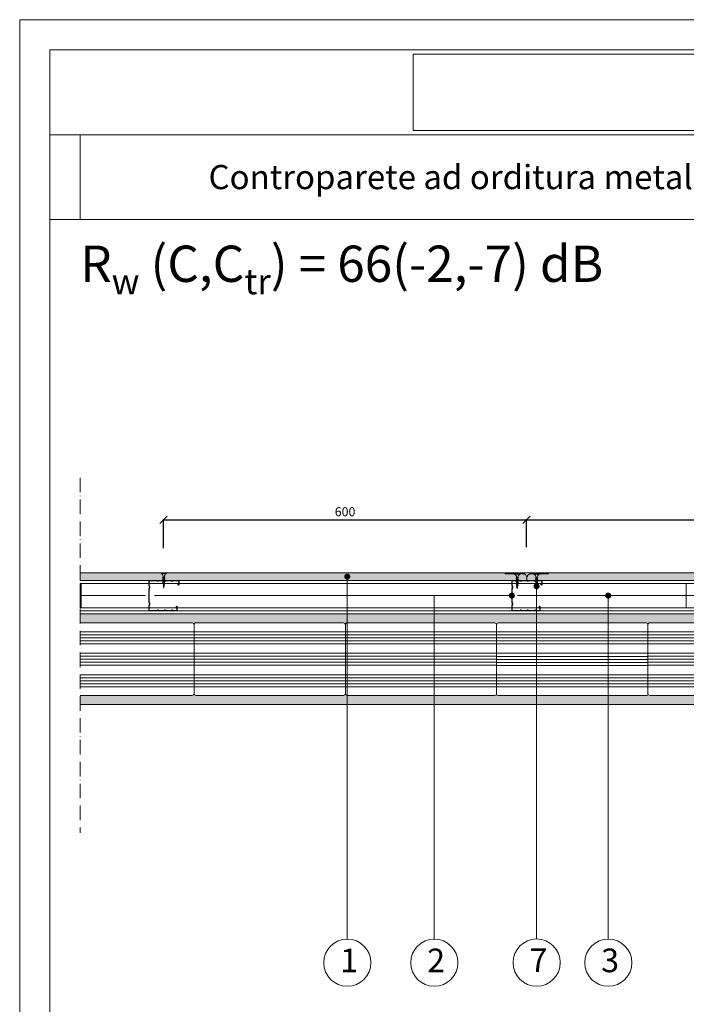
# Model space of a CAD drawing. Units: millimetres. Extents: x 9010 to 11110, y 37689 to 40659.
# Drawn here: x 9010 to 10111, y 39032 to 40659 of the extents above; entities that cross this region are included whole.
import ezdxf

# ---------------------------------------------------------------- set-up
doc = ezdxf.new("R2010")
doc.units = ezdxf.units.MM
doc.header["$XCLIPFRAME"] = 2
doc.linetypes.add('ACAD_ISO02W100', pattern=[15, 12, -3])
doc.linetypes.add('ACAD_ISO10W100', pattern=[18, 12, -3, 0, -3])
doc.layers.get('0').update_dxf_attribs({"lineweight": 13})
doc.layers.get('Defpoints').update_dxf_attribs({"lineweight": 13})
for name, color, linetype, lineweight in [('cartiglio', 7, 'Continuous', 13), ('isolante', 255, 'BATTING', 13), ('linee', 7, 'Continuous', 13), ('montanti', 7, 'Continuous', 13), ('muratura', 7, 'Continuous', 13), ('quote', 7, 'Continuous', 13), ('Retino intonaco', 254, 'Continuous', 13), ('Retino Solidtex', 251, 'Continuous', 13), ('ROCKWOOL logo', 255, 'Continuous', 13), ('testi_annotazioni', 7, 'Continuous', 13), ('tratteggi', 7, 'ACAD_ISO02W100', 13), ('viti_fissaggi_tasselli', 7, 'Continuous', 13)]:
    doc.layers.add(name, color=color, linetype=linetype, lineweight=lineweight)
doc.layers.add('Retino lana di roccia', color=7, linetype='Continuous', lineweight=13, true_color=0xbdae7a)
doc.layers.add('VERIFICA', color=20, linetype='Continuous', lineweight=13, plot=False)
doc.styles.get("Standard").update_dxf_attribs({"font": 'arial.ttf'})
doc.linetypes.add('BATTING', pattern='A,0.00254,-2.54,[134,ltypeshp.shx,S=2.54,R=0,X=-2.54,Y=0],-5.08,[134,ltypeshp.shx,S=2.54,R=180,X=2.54,Y=0],-2.54', length=10.16254)
doc.linetypes.add('ISOLAMENTO', pattern='A,0.00254,-2.54,[134,ltypeshp.shx,S=2.54,R=0,X=-2.54,Y=0],-5.08,[134,ltypeshp.shx,S=2.54,R=180,X=2.54,Y=0],-2.54', length=10.16254)
doc.dimstyles.new('ISO-25', dxfattribs={"dimtxt": 2.5, "dimasz": 2.5, "dimexe": 1.25, "dimexo": 0.625, "dimtad": 1, "dimtxsty": 'Standard', "dimcen": 2.5, "dimadec": 0, "dimazin": 0, "dimtfac": 1, "dimtmove": 0, "dimatfit": 3, "dimfxl": 1, "dimarcsym": 0})
picture_1 = doc.add_image_def('image1.jpg', size_in_pixel=(3000, 2000))
picture_2 = doc.add_image_def('image2.jpg', size_in_pixel=(990, 306))

# ---------------------------------------------------------------- blocks, each defined once
blk = doc.blocks.new('TF25')
for p, q in [((4.25, 0), (-4.25, 0)), ((-4.25, 0), (-4.25, -1)), ((4.25, 0), (4.25, -1)), ((4.25, -1), (-4.25, -1)), ((1.999996999998984, -14.59566999999993), (-2.000003000001016, -15.59566899999993)), ((-2, -7.795703000000003), (-1.684999000000971, -7.61383699999999)), ((2, -9.395703000000026), (-2, -10.39570200000003)), ((1.999998999999661, -11.99568599999998), (-2, -12.99568499999998)), ((2, -6.795704000000001), (-1.999998999999661, -7.795703000000003)), ((-1.999998999999661, -7.795702000000006), (-1.684998000000633, -8.110701999999947)), ((-1.999998999999661, -10.39570200000003), (-1.684999000000971, -10.21383700000001)), ((-1.999998999999661, -10.39569999999992), (-1.684998000000633, -10.71070099999997)), ((-1.999998999999661, -12.99569099999997), (-1.684998000000633, -12.81382499999995)), ((-1.999998999999661, -12.99568899999997), (-1.684998000000633, -13.31069000000002)), ((-1.999998999999661, -15.59568200000001), (-1.684998000000633, -15.413816)), ((-1.999998999999661, -15.59568000000002), (-1.684998000000633, -15.91067999999996)), ((1.684998000000633, -12.177549), (-1.685002000000168, -13.31068199999993)), ((1.684998000000633, -14.28067499999997), (-1.685000999999829, -15.41380800000002)), ((1.684999999999491, -6.977568000000019), (-1.684999000000971, -8.110700999999949)), ((1.685000999999829, -9.080702999999971), (-1.684999000000971, -10.21383600000001)), ((1.684999999999491, -9.57756699999993), (-1.684999000000971, -10.71069999999997)), ((1.685000999999829, -11.68069200000002), (-1.684999000000971, -12.81382599999995)), ((1.684999999999491, -14.77754600000003), (-1.684999000000971, -15.91067899999996)), ((1.684999999999491, -6.480703999999946), (-1.684998000000633, -7.61383699999999)), ((-0.9197349999994913, -17.64214500000003), (-1.125003000001016, -16.00000199999999)), ((-1.125, -5.499995766358097), (-1.125, -7.416513000000009)), ((-1.125, -7.913207999999941), (-1.125, -10.02040399999998)), ((-1.125, -10.51544000000001), (-1.125, -12.61602399999992)), ((-1.125, -13.11712199999999), (-1.125, -15.21607499999993)), ((-1.125, -15.71934099999999), (-1.125, -16.00002599999993)), ((1.125001000000339, -16.00001699999996), (1.000299999999697, -16.99762499999997)), ((1.124998999999661, -5.500056784005892), (1.124998999999661, -6.655484000000001)), ((1.124998999999661, -7.158795999999938), (1.124998999999661, -9.25937399999998)), ((1.124998999999661, -9.754410000000007), (1.124998999999661, -11.86161400000003)), ((1.124998999999661, -12.36492499999997), (1.124998999999661, -14.46387800000002)), ((1.124998999999661, -14.96053699999993), (1.124998999999661, -16.00004200000001)), ((2, -14.59568100000001), (1.684999000000971, -14.77754600000003)), ((2, -6.795704000000001), (1.684999999999491, -6.480703999999946)), ((2, -6.795703000000003), (1.684999999999491, -6.977568000000019)), ((2, -9.395703000000026), (1.684999999999491, -9.080702999999971)), ((2, -9.395702000000028), (1.684999999999491, -9.57756699999993)), ((2, -11.99569099999997), (1.684999999999491, -11.68069100000002)), ((2, -11.99569099999997), (1.684999999999491, -12.17755599999998)), ((2, -14.59568300000001), (1.684999999999491, -14.28068199999996)), ((-1.64948000000004, -17.97129999999993), (-1.334480000001349, -17.78943400000003)), ((1.788227000000916, -17.16036799999995), (-1.649475000000166, -17.97129999999993)), ((-1.649472000000969, -17.97130800000002), (-1.334471000000121, -18.28630799999996)), ((1.473224999999729, -17.34222899999997), (-1.334478000000672, -18.286295)), ((1.473226999998587, -16.845373), (-1.334469000001263, -17.78943700000002)), ((-1.279073000001517, -20.20057599999996), (-0.9640719999988505, -20.01871099999994)), ((1.317935999999463, -19.67231500000003), (-1.279070000000502, -20.20057099999997)), ((-1.279064999998809, -20.20056499999998), (-0.9640619999991031, -20.51556700000003)), ((1.002932999999757, -19.35731299999998), (-0.9640699999999924, -20.01870099999996)), ((1.002936000000773, -19.85418399999992), (-0.9640699999999924, -20.51557200000002)), ((-0.9478810000000522, -22.44303300000001), (-0.6328800000010233, -22.261167)), ((0.8476430000009714, -22.18426699999998), (-0.9478789999993751, -22.44303000000002)), ((-0.9478760000001785, -22.44301999999993), (-0.6328739999989921, -22.75802199999998)), ((-0.637775999999576, -19.89781499999992), (-0.8603450000009616, -18.11726799999997)), ((0.5326399999994464, -22.36612400000001), (-0.6328840000005584, -22.75802099999999)), ((0.5326420000001235, -21.86926800000003), (-0.6328759999996691, -22.26116400000001)), ((-0.3547710000002553, -22.16185799999994), (-0.5781590000005963, -20.37475499999994)), ((0, -25), (-0.2954260000005888, -22.636617)), ((0.3218010000000504, -22.425613), (0, -25)), ((0.6281689999996161, -19.97466999999995), (0.3864460000004328, -21.90845899999999)), ((0.8476410000002943, -22.18426399999998), (0.5326390000009269, -21.86926199999994)), ((0.8476399999999558, -22.18426499999998), (0.5326399999994464, -22.366131)), ((0.9357089999994059, -17.51435600000002), (0.6938190000000759, -19.449476)), ((1.317933999998786, -19.67231900000002), (1.002935000000434, -19.85418500000003)), ((1.31793800000014, -19.67231800000002), (1.002936000000773, -19.35731499999997)), ((1.788227000000916, -17.16037799999992), (1.473224999999729, -16.84537599999999)), ((1.788227000000916, -17.16037499999993), (1.473226999998587, -17.34223999999995))]:
    blk.add_line(p, q)
for centre, start, end in [((-6.04361599999902, -5.580636000000027), 0.9391580000098917, 68.61638599996397), ((6.04361599999902, -5.580636000000027), 111.383669000049, 179.0614358177075)]:
    blk.add_arc(centre, 4.919276999999999, start, end)
blk = doc.blocks.new('semipieno 12x25_alveolater')
at = {"layer": 'muratura'}
for p, q in [((-1690.707855026838, -96.31466670054033), (-1446.731951411006, -96.31466670054033)), ((-1693.719903219, -213.3023184379456), (-1693.719903219, -99.32671489265613)), ((-1693.719903219, -110.9540692406333), (-1443.719903219, -110.9540692406331)), ((-1443.719903219, -99.32671489286417), (-1443.719903219, -213.3023184379456)), ((-1693.719903219, -115.9540692406333), (-1443.719903219, -115.9540692406331)), ((-1693.719903219, -120.9540692406333), (-1443.719903219, -120.9540692406331)), ((-1693.719903219, -125.9540692406333), (-1443.719903219, -125.9540692406331)), ((-1693.719903219, -130.9540692406333), (-1443.719903219, -130.9540692406331)), ((-1693.719903219, -146.4871261883716), (-1443.719903219, -146.4871261883713)), ((-1693.719903219, -151.4871261883716), (-1443.719903219, -151.4871261883713)), ((-1693.719903219, -156.4871261883716), (-1443.719903219, -156.4871261883713)), ((-1693.719903219, -161.4871261883716), (-1443.719903219, -161.4871261883713)), ((-1693.719903219, -166.4871261883716), (-1443.719903219, -166.4871261883713)), ((-1693.719903219, -182.0201831361107), (-1443.719903219, -182.0201831361105)), ((-1693.719903219, -187.0201831361107), (-1443.719903219, -187.0201831361105)), ((-1693.719903219, -192.0201831361107), (-1443.719903219, -192.0201831361105)), ((-1693.719903219, -197.0201831361107), (-1443.719903219, -197.0201831361105)), ((-1693.719903219, -202.0201831361107), (-1443.719903219, -202.0201831361105)), ((-1446.731951411006, -216.3143666302694), (-1690.707855026838, -216.3143666302694))]:
    blk.add_line(p, q, dxfattribs=at)
for centre, start, end in [((-1690.707855026838, -99.32671489270251), 90.00000000291817, 180.0000000030224), ((-1446.731951411162, -99.32671489270251), 359.9999999969255, 89.99999999687338), ((-1690.707855026838, -213.3023184381072), 179.9999999969255, 269.9999999968734), ((-1446.731951411162, -213.3023184381072), 270.0000000029182, 3.074502266164798e-09)]:
    blk.add_arc(centre, 3.012048192162183, start, end, dxfattribs=at)
blk = doc.blocks.new('_Oblique')
at = {"color": 0, "linetype": 'ByBlock', "lineweight": -2}
blk.add_line((-0.5, -0.5), (0.5, 0.5), dxfattribs=at)
blk = doc.blocks.new('*D413')
at = {"layer": 'Defpoints', "color": 0, "transparency": 16777216}
for p in [(9847.514954701113, 39832.38143518206), (9247.514954701113, 39785.30660759988), (9847.514954701113, 39786.73313013492)]:
    blk.add_point(p, dxfattribs=at)
at = {"layer": 'quote', "color": 0, "lineweight": -2, "transparency": 16777216}
for p, q in [((9247.514954701113, 39785.93160759988), (9247.514954701113, 39833.63143518206)), ((9847.514954701113, 39787.35813013492), (9847.514954701113, 39833.63143518206))]:
    blk.add_line(p, q, dxfattribs=at)
at = {"layer": 'quote', "color": 0, "lineweight": -3, "transparency": 16777216}
blk.add_line((9247.514954701113, 39832.38143518206), (9847.514954701113, 39832.38143518206), dxfattribs=at)
at = {"layer": 'quote', "color": 0, "lineweight": -3, "transparency": 16777216, "xscale": 12, "yscale": 12, "zscale": 12, "rotation": 180}
blk.add_blockref('_Oblique', (9247.514954701113, 39832.38143518206), dxfattribs=at)
at = {"layer": 'quote', "color": 0, "lineweight": -3, "transparency": 16777216, "xscale": 12, "yscale": 12, "zscale": 12}
blk.add_blockref('_Oblique', (9847.514954701113, 39832.38143518206), dxfattribs=at)
at = {"layer": 'quote', "color": 0, "transparency": 16777216, "insert": (9547.514954701113, 39844.04002999789), "char_height": 15, "attachment_point": 5}
blk.add_mtext('600', dxfattribs=at)
blk = doc.blocks.new('*D414')
at = {"layer": 'Defpoints', "color": 0, "transparency": 16777216}
for p in [(10447.51495470111, 39832.38143518206), (9847.514954701113, 39786.73313013489), (10447.51495470111, 39788.1596526699)]:
    blk.add_point(p, dxfattribs=at)
at = {"layer": 'quote', "color": 0, "lineweight": -2, "transparency": 16777216}
for p, q in [((9847.514954701113, 39787.35813013489), (9847.514954701113, 39833.63143518206)), ((10447.51495470111, 39788.7846526699), (10447.51495470111, 39833.63143518206))]:
    blk.add_line(p, q, dxfattribs=at)
at = {"layer": 'quote', "color": 0, "lineweight": -3, "transparency": 16777216}
blk.add_line((9847.514954701113, 39832.38143518206), (10447.51495470111, 39832.38143518206), dxfattribs=at)
at = {"layer": 'quote', "color": 0, "lineweight": -3, "transparency": 16777216, "xscale": 12, "yscale": 12, "zscale": 12, "rotation": 180}
blk.add_blockref('_Oblique', (9847.514954701113, 39832.38143518206), dxfattribs=at)
at = {"layer": 'quote', "color": 0, "lineweight": -3, "transparency": 16777216, "xscale": 12, "yscale": 12, "zscale": 12}
blk.add_blockref('_Oblique', (10447.51495470111, 39832.38143518206), dxfattribs=at)
at = {"layer": 'quote', "color": 0, "transparency": 16777216, "insert": (10147.51495470111, 39844.04002999789), "char_height": 15, "attachment_point": 5}
blk.add_mtext('600', dxfattribs=at)

msp = doc.modelspace()

# ---------------------------------------------------------------- hatches: boundary and pattern name
at = {"layer": 'montanti'}
h = msp.add_hatch(color=256, dxfattribs=at)
h.dxf.hatch_style = 1
h.paths.add_polyline_path([(9224.015528155822, 39718.73909235361, 0.2679492628002527), (9224.71552815582, 39719.95152755124), (9224.71552815582, 39722.58024662679, 0.2679491924310655), (9224.015528155822, 39723.7926821921, -0.273851673298881), (9223.915540602826, 39723.97034990154), (9223.915540602828, 39731.17034990154, -0.414213562373063), (9224.515540602828, 39731.77034990155), (9236.829899956767, 39731.77034990155, -0.2679491924348867), (9237.003105037524, 39731.67034990154, 0.5773502691996829), (9239.427976168132, 39731.67034990154, -0.2679491924354363), (9239.601181248881, 39731.77034990155), (9248.529899956773, 39731.77034990155, -0.2679491924349087), (9248.70310503753, 39731.67034990154, 0.5773502691978205), (9251.127976168133, 39731.67034990154, -0.2679491924339693), (9251.301181248895, 39731.77034990155), (9260.229899956772, 39731.77034990155, -0.2679491924333023), (9260.403105037529, 39731.67034990154, 0.577350269193906), (9262.827976168131, 39731.67034990154, -0.2679491924324342), (9263.001181248897, 39731.77034990155), (9272.515540602828, 39731.77034990155, -0.4142135623730533), (9272.715540602827, 39731.57034990155), (9272.715540602827, 39725.87034990154, -1), (9271.915540602828, 39725.87034990154), (9271.915540602828, 39727.87034990154), (9271.315540602827, 39727.87034990154), (9271.315540602827, 39725.87034990154, 1), (9273.315540602827, 39725.87034990154), (9273.315540602827, 39731.57034990155, 0.414213562373095), (9272.515540602828, 39732.37034990154), (9263.001181248881, 39732.37034990154, 0.2679491924309552), (9262.308360925854, 39731.97034990154, -0.5773502691896412), (9260.9227202798, 39731.97034990154, 0.2679491924311516), (9260.229899956772, 39732.37034990154), (9251.30118124888, 39732.37034990154, 0.2679491924367811), (9250.608360925862, 39731.97034990154, -0.577350269205144), (9249.2227202798, 39731.97034990154, 0.2679491924379204), (9248.529899956791, 39732.37034990154), (9239.601181248876, 39732.37034990154, 0.2679491924366453), (9238.908360925856, 39731.97034990154, -0.5773502692035603), (9237.522720279801, 39731.97034990154, 0.2679491924366462), (9236.829899956783, 39732.37034990154), (9224.515540602828, 39732.37034990154, 0.414213056347437), (9223.315540602829, 39731.17035197477), (9223.315528155821, 39723.96588727285, 0.2679501182924658), (9223.715528155823, 39723.27306694983, -0.267949655361905), (9224.115528155822, 39722.58024800893), (9224.11552815582, 39719.95152791891, -0.2679491924310894), (9223.71552815582, 39719.25870759587, 0.2664550448450037), (9223.315540602827, 39718.57034990155), (9223.315540602827, 39696.17034990154, 0.2724115636310203), (9223.715540602829, 39695.47752957852, -0.2724115636309491), (9224.115540602827, 39694.78470925549), (9224.115540602827, 39692.1559905476, -0.2679491924313487), (9223.715540602827, 39691.46317022457, 0.2679491924313409), (9223.315540602827, 39690.77034990155), (9223.315540602827, 39683.57034990155, 0.4142135623730951), (9224.515540602828, 39682.37034990154), (9236.829899956767, 39682.37034990154, 0.2679491924292037), (9237.5227202798, 39682.77034990155, -0.577350269184661), (9238.908360925849, 39682.77034990155, 0.2679491924290588), (9239.601181248883, 39682.37034990154), (9248.529899956773, 39682.37034990154, 0.2679491924293795), (9249.222720279804, 39682.77034990155, -0.5773502691848916), (9250.608360925853, 39682.77034990155, 0.267949192429051), (9251.301181248888, 39682.37034990154), (9260.229899956772, 39682.37034990154, 0.267949192429175), (9260.922720279805, 39682.77034990155, -0.5773502691823941), (9262.308360925861, 39682.77034990155, 0.2679491924271328), (9263.00118124891, 39682.37034990154), (9269.515540602828, 39682.37034990154, 0.4142135623730638), (9270.315540602827, 39683.17034990154), (9270.315540602827, 39688.87034990154, 1), (9268.315540602827, 39688.87034990154), (9268.315540602827, 39686.87034990154), (9268.915540602828, 39686.87034990154), (9268.915540602828, 39688.87034990154, -1), (9269.715540602827, 39688.87034990154), (9269.715540602827, 39683.17034990154, -0.4142135623735009), (9269.515540602826, 39682.97034990154), (9263.001181248876, 39682.97034990156, -0.2679491924287042), (9262.827976168119, 39683.07034990155, 0.5773502691868403), (9260.403105037529, 39683.07034990155, -0.2679491924312172), (9260.229899956772, 39682.97034990154), (9251.301181248875, 39682.97034990156, -0.2679491924287786), (9251.12797616812, 39683.07034990155, 0.577350269186199), (9248.70310503753, 39683.07034990155, -0.2679491924307059), (9248.52989995677, 39682.97034990154), (9239.60118124887, 39682.97034990156, -0.2679491924287809), (9239.427976168114, 39683.07034990155, 0.5773502691866913), (9237.003105037524, 39683.07034990155, -0.2679491924308096), (9236.829899956767, 39682.97034990154), (9224.515540602826, 39682.97034990154, -0.4142135623730979), (9223.915540602826, 39683.57034990155), (9223.915540602826, 39690.76588727285, -0.262092509487086), (9224.015540602828, 39690.9435549823, 0.2562526025865871), (9224.715540602827, 39692.1559905476), (9224.715540602827, 39694.78470925549, 0.2679491924307459), (9224.01554060283, 39695.99714482079, -0.2679490435097654), (9223.915540602828, 39696.17034979039), (9223.915528155821, 39718.56588721422, -0.2679494117212296)])
h = msp.add_hatch(color=256, dxfattribs=at)
h.dxf.hatch_style = 1
h.paths.add_polyline_path([(9823.763939197652, 39718.73909235361, 0.2679492628002527), (9824.46393919765, 39719.95152755124), (9824.46393919765, 39722.58024662679, 0.2679491924310655), (9823.763939197652, 39723.7926821921, -0.273851673298881), (9823.663951644656, 39723.97034990154), (9823.663951644658, 39731.17034990154, -0.414213562373063), (9824.263951644658, 39731.77034990155), (9836.578310998597, 39731.77034990155, -0.2679491924348867), (9836.751516079354, 39731.67034990154, 0.5773502691996829), (9839.176387209962, 39731.67034990154, -0.2679491924354363), (9839.349592290711, 39731.77034990155), (9848.278310998603, 39731.77034990155, -0.2679491924349087), (9848.45151607936, 39731.67034990154, 0.5773502691978205), (9850.876387209963, 39731.67034990154, -0.2679491924339693), (9851.049592290725, 39731.77034990155), (9859.978310998602, 39731.77034990155, -0.2679491924333023), (9860.151516079359, 39731.67034990154, 0.577350269193906), (9862.576387209961, 39731.67034990154, -0.2679491924324342), (9862.749592290727, 39731.77034990155), (9872.263951644658, 39731.77034990155, -0.4142135623730533), (9872.463951644657, 39731.57034990155), (9872.463951644657, 39725.87034990154, -1), (9871.663951644658, 39725.87034990154), (9871.663951644658, 39727.87034990154), (9871.063951644657, 39727.87034990154), (9871.063951644657, 39725.87034990154, 1), (9873.063951644657, 39725.87034990154), (9873.063951644657, 39731.57034990155, 0.414213562373095), (9872.263951644658, 39732.37034990154), (9862.749592290711, 39732.37034990154, 0.2679491924309552), (9862.056771967684, 39731.97034990154, -0.5773502691896412), (9860.67113132163, 39731.97034990154, 0.2679491924311516), (9859.978310998602, 39732.37034990154), (9851.04959229071, 39732.37034990154, 0.2679491924367811), (9850.356771967692, 39731.97034990154, -0.577350269205144), (9848.97113132163, 39731.97034990154, 0.2679491924379204), (9848.278310998621, 39732.37034990154), (9839.349592290706, 39732.37034990154, 0.2679491924366453), (9838.656771967686, 39731.97034990154, -0.5773502692035603), (9837.271131321631, 39731.97034990154, 0.2679491924366462), (9836.578310998613, 39732.37034990154), (9824.263951644658, 39732.37034990154, 0.414213056347437), (9823.063951644659, 39731.17035197477), (9823.063939197651, 39723.96588727285, 0.2679501182924658), (9823.463939197653, 39723.27306694983, -0.267949655361905), (9823.863939197652, 39722.58024800893), (9823.86393919765, 39719.95152791891, -0.2679491924310894), (9823.46393919765, 39719.25870759587, 0.2664550448450037), (9823.063951644657, 39718.57034990155), (9823.063951644657, 39696.17034990154, 0.2724115636310203), (9823.463951644659, 39695.47752957852, -0.2724115636309491), (9823.863951644656, 39694.78470925549), (9823.863951644656, 39692.1559905476, -0.2679491924313487), (9823.463951644657, 39691.46317022457, 0.2679491924313409), (9823.063951644657, 39690.77034990155), (9823.063951644657, 39683.57034990155, 0.4142135623730951), (9824.263951644658, 39682.37034990154), (9836.578310998597, 39682.37034990154, 0.2679491924292037), (9837.27113132163, 39682.77034990155, -0.577350269184661), (9838.656771967679, 39682.77034990155, 0.2679491924290588), (9839.349592290713, 39682.37034990154), (9848.278310998603, 39682.37034990154, 0.2679491924293795), (9848.971131321634, 39682.77034990155, -0.5773502691848916), (9850.356771967683, 39682.77034990155, 0.267949192429051), (9851.049592290718, 39682.37034990154), (9859.978310998602, 39682.37034990154, 0.267949192429175), (9860.671131321635, 39682.77034990155, -0.5773502691823941), (9862.056771967691, 39682.77034990155, 0.2679491924271328), (9862.74959229074, 39682.37034990154), (9869.263951644658, 39682.37034990154, 0.4142135623730638), (9870.063951644657, 39683.17034990154), (9870.063951644657, 39688.87034990154, 1), (9868.063951644657, 39688.87034990154), (9868.063951644657, 39686.87034990154), (9868.663951644658, 39686.87034990154), (9868.663951644658, 39688.87034990154, -1), (9869.463951644657, 39688.87034990154), (9869.463951644657, 39683.17034990154, -0.4142135623735009), (9869.263951644656, 39682.97034990154), (9862.749592290706, 39682.97034990156, -0.2679491924287042), (9862.576387209949, 39683.07034990155, 0.5773502691868403), (9860.151516079359, 39683.07034990155, -0.2679491924312172), (9859.978310998602, 39682.97034990154), (9851.049592290705, 39682.97034990156, -0.2679491924287786), (9850.87638720995, 39683.07034990155, 0.577350269186199), (9848.45151607936, 39683.07034990155, -0.2679491924307059), (9848.2783109986, 39682.97034990154), (9839.3495922907, 39682.97034990156, -0.2679491924287809), (9839.176387209944, 39683.07034990155, 0.5773502691866913), (9836.751516079354, 39683.07034990155, -0.2679491924308096), (9836.578310998597, 39682.97034990154), (9824.263951644656, 39682.97034990154, -0.4142135623730979), (9823.663951644656, 39683.57034990155), (9823.663951644656, 39690.76588727285, -0.262092509487086), (9823.763951644658, 39690.9435549823, 0.2562526025865871), (9824.463951644657, 39692.1559905476), (9824.463951644657, 39694.78470925549, 0.2679491924307459), (9823.76395164466, 39695.99714482079, -0.2679490435097654), (9823.663951644658, 39696.17034979039), (9823.663939197651, 39718.56588721422, -0.2679494117212296)])
at = {"layer": 'Retino intonaco', "linetype": 'Continuous'}
h = msp.add_hatch(dxfattribs=at)
h.set_pattern_fill('AR-SAND', color=256, scale=2.5)
h.set_pattern_definition([(37.50000000000001, (-103.3056275774347, 78480.81304436752), (-0.1574833952740204, 4.817059422532896), [0, -3.8, 0, -4.25, 0, -4.0625]), (7.499999999999999, (-103.3056275774347, 78480.81304436752), (4.424441763169318, 7.055365163074351), [0, -2.05, 0, -3.425, 0, -1.3125]), (327.5, (-106.3806275774173, 78480.81304436752), (7.785354654378738, 0.01414763384241235), [0, -1.25, 0, -4.5, 0, -5.875]), (317.5, (-106.3806275774173, 78480.81304436752), (7.515316511430735, 2.194188912335624), [0, -0.625, 0, -2.95, 0, -3.375])])
h.paths.add_polyline_path([(10909.85931706895, 39677.37076752109), (9109.859317068865, 39677.37076752068), (9109.859297537809, 39662.37074399012), (10909.8592975379, 39662.37074399053)])
h = msp.add_hatch(dxfattribs=at)
h.set_pattern_fill('AR-SAND', color=256, scale=2.5)
h.set_pattern_definition([(37.50000000000001, (-103.3055917276274, 78345.81304436752), (-0.1574833952740204, 4.817059422532896), [0, -3.8, 0, -4.25, 0, -4.0625]), (7.499999999999999, (-103.3055917276274, 78345.81304436752), (4.424441763169318, 7.055365163074351), [0, -2.05, 0, -3.425, 0, -1.3125]), (327.5, (-106.3805917276391, 78345.81304436752), (7.785354654378738, 0.01414763384241235), [0, -1.25, 0, -4.5, 0, -5.875]), (317.5, (-106.3805917276391, 78345.81304436752), (7.515316511430735, 2.194188912335624), [0, -0.625, 0, -2.95, 0, -3.375])])
h.paths.add_polyline_path([(10909.85931706894, 39542.37076752109), (9109.859317068813, 39542.37076752068), (9109.859297537756, 39527.37074399012), (10909.85929753791, 39527.37074399053)])
at = {"layer": 'Retino Solidtex', "linetype": 'Continuous', "transparency": 33554687}
h = msp.add_hatch(color=256, dxfattribs=at)
edge = h.paths.add_edge_path()
edge.add_line((9847.968697558888, 39732.39319502063), (9847.96869692623, 39736.7063259166))
edge.add_arc((9841.05959342697, 39736.71136988455), 6.909105340428487, 359.9581714149105, 449.9999913668207)
edge.add_line((9841.059594468014, 39743.62047522498), (9812.877792649848, 39743.62044933601))
edge.add_line((9812.877792649848, 39743.62044933601), (9811.605060941078, 39744.89317944543))
edge.add_line((9811.605060941078, 39744.89317944541), (9109.859307303363, 39744.8931794454))
edge.add_line((9109.859307303364, 39744.8931794454), (9109.859307303364, 39732.3931794454))
edge.add_line((9109.859307303364, 39732.3931794454), (9847.968697558888, 39732.39319502063))
edge = h.paths.add_edge_path()
edge.add_line((9847.96869692623, 39732.39318154949), (9847.968697558888, 39736.70631244546))
edge.add_arc((9854.877801058152, 39736.71135641341), 6.90910534042804, 90.00000863319059, 180.04182858518, ccw=False)
edge.add_line((9854.877800017104, 39743.62046175383), (9883.05960183527, 39743.62043586486))
edge.add_line((9883.05960183527, 39743.62043586485), (9884.33233354404, 39744.89316597427))
edge.add_line((9884.33233354404, 39744.89316597427), (10909.85930730342, 39744.89316597427))
edge.add_line((10909.85930730342, 39744.89316597428), (10909.85930730342, 39732.39316597428))
edge.add_line((10909.85930730342, 39732.39316597428), (9847.96869692623, 39732.39318154949))

# ---------------------------------------------------------------- linework, layer by layer
at = {"layer": 'cartiglio'}
for p, q in [((9059.859307303423, 40468.9607125926), (11059.85930730342, 40468.9607125926)), ((9059.859307303423, 40328.9607125926), (11059.85930730342, 40328.9607125926))]:
    msp.add_line(p, q, dxfattribs=at)
msp.add_lwpolyline([(11059.85930730342, 40608.9607125926), (9059.859307303423, 40608.9607125926), (9059.859307303423, 37738.96071259259), (11059.85930730342, 37738.96071259259)], close=True, dxfattribs=at)
at = {"layer": 'isolante', "linetype": 'ISOLAMENTO', "ltscale": 2}
for p, q in [((9109.859307303348, 39707.39405097488), (9217.687534764736, 39707.39929449419)), ((9232.653872734641, 39707.37084521545), (9817.687534764736, 39707.39929449419)), ((9832.653872734641, 39707.37084521545), (10417.68753476474, 39707.39929449419))]:
    msp.add_line(p, q, dxfattribs=at)
at = {"layer": 'linee', "linetype": 'Continuous'}
for p, q in [((10909.85930730342, 39682.37150397174), (9109.859307303339, 39682.37102597461)), ((9109.859307303339, 39682.37073551264), (9847.988123109542, 39682.37073551264)), ((9847.988123109542, 39682.37073551264), (10909.85930730342, 39682.37017154446)), ((10909.85930332011, 39677.37150397174), (9109.859303320023, 39677.37102597463)), ((10909.85930730342, 39527.37150397174), (9109.85930730328, 39527.37102597461)), ((9109.85930730328, 39527.37074399053), (9847.988123109542, 39527.37074399053))]:
    msp.add_line(p, q, dxfattribs=at)
at = {"layer": 'linee'}
for points in [[(9847.968697558888, 39732.39319502063), (9847.96869692623, 39736.7063259166, 0.4144273600812036), (9841.059594468014, 39743.62047522498), (9812.877792649848, 39743.62044933601), (9811.605060941078, 39744.89317944541), (9109.859307303364, 39744.8931794454), (9109.859307303364, 39732.3931794454), (9847.968697558888, 39732.39319502063)], [(9841.059595733332, 39743.62047522498), (9812.877793915166, 39743.62044933601), (9811.605062206396, 39744.89317944541), (9884.332334176699, 39744.89317944541), (9883.059602467929, 39743.62044933601), (9854.877800649763, 39743.62047522498, 0.4139997092582679), (9847.968698191537, 39736.71641384003, 0.4139997092602233), (9841.059595733332, 39743.62047522498, -13273567.13944843)], [(9847.96869692623, 39732.39318154949), (9847.968697558888, 39736.70631244546, -0.4144273600812036), (9854.877800017104, 39743.62046175383), (9883.05960183527, 39743.62043586485), (9884.33233354404, 39744.89316597427), (10909.85930730342, 39744.89316597428), (10909.85930730342, 39732.39316597428), (9847.96869692623, 39732.39318154949)]]:
    msp.add_lwpolyline(points, format="xyb", dxfattribs=at)
at = {"layer": 'linee', "flags": 128}
for points in [[(9109.859307303364, 39732.3931794454), (10860.5395925103, 39732.39318153373)], [(9109.859307303353, 39727.36989877692), (10909.8593073034, 39727.36989877683)], [(9109.859307303337, 39687.36989877751), (10909.8593073034, 39687.36989877683)]]:
    msp.add_lwpolyline(points, dxfattribs=at)
at = {"layer": 'linee'}
msp.add_lwpolyline([(9109.859307303359, 39732.37006791834), (10909.85930730342, 39732.36958992149)], dxfattribs=at)
at = {"layer": 'montanti'}
for p, q in [((9223.315540602827, 39731.17034990154), (9223.315528155821, 39723.96588727285)), ((9223.915540602826, 39723.97034990154), (9223.915540602828, 39731.17034990154)), ((9236.829899956767, 39732.37034990154), (9224.515540602828, 39732.37034990154)), ((9224.515540602828, 39731.77034990155), (9236.829899956767, 39731.77034990155)), ((9248.529899956773, 39732.37034990154), (9239.601181248876, 39732.37034990154)), ((9239.601181248887, 39731.77034990155), (9248.529899956773, 39731.77034990155)), ((9260.229899956772, 39732.37034990154), (9251.30118124888, 39732.37034990154)), ((9251.30118124888, 39731.77034990155), (9260.229899956772, 39731.77034990155)), ((9272.515540602828, 39732.37034990154), (9263.001181248881, 39732.37034990154)), ((9263.001181248892, 39731.77034990155), (9272.515540602828, 39731.77034990155)), ((9272.715540602827, 39731.57034990155), (9272.715540602827, 39725.87034990154)), ((9273.315540602827, 39725.87034990154), (9273.315540602827, 39731.57034990155)), ((9823.063951644657, 39731.17034990154), (9823.063939197651, 39723.96588727285)), ((9823.663951644656, 39723.97034990154), (9823.663951644658, 39731.17034990154)), ((9836.578310998597, 39732.37034990154), (9824.263951644658, 39732.37034990154)), ((9824.263951644658, 39731.77034990155), (9836.578310998597, 39731.77034990155)), ((9848.278310998603, 39732.37034990154), (9839.349592290706, 39732.37034990154)), ((9839.349592290717, 39731.77034990155), (9848.278310998603, 39731.77034990155)), ((9859.978310998602, 39732.37034990154), (9851.04959229071, 39732.37034990154)), ((9851.04959229071, 39731.77034990155), (9859.978310998602, 39731.77034990155)), ((9872.263951644658, 39732.37034990154), (9862.749592290711, 39732.37034990154)), ((9862.749592290722, 39731.77034990155), (9872.263951644658, 39731.77034990155)), ((9872.463951644657, 39731.57034990155), (9872.463951644657, 39725.87034990154)), ((9873.063951644657, 39725.87034990154), (9873.063951644657, 39731.57034990155)), ((9223.315540602827, 39718.57034990155), (9223.315540602827, 39696.17034990154)), ((9223.915540602828, 39696.17034990154), (9223.915528155821, 39718.56588727285)), ((9224.11552815582, 39722.58024662679), (9224.11552815582, 39719.95152791891)), ((9224.71552815582, 39719.95152791891), (9224.71552815582, 39722.58024662679)), ((9271.915540602828, 39727.87034990154), (9271.315540602827, 39727.87034990154)), ((9271.315540602827, 39727.87034990154), (9271.315540602827, 39725.87034990154)), ((9271.915540602828, 39725.87034990154), (9271.915540602828, 39727.87034990154)), ((9823.063951644657, 39718.57034990155), (9823.063951644657, 39696.17034990154)), ((9823.663951644658, 39696.17034990154), (9823.663939197651, 39718.56588727285)), ((9823.86393919765, 39722.58024662679), (9823.86393919765, 39719.95152791891)), ((9824.46393919765, 39719.95152791891), (9824.46393919765, 39722.58024662679)), ((9871.663951644658, 39727.87034990154), (9871.063951644657, 39727.87034990154)), ((9871.063951644657, 39727.87034990154), (9871.063951644657, 39725.87034990154)), ((9871.663951644658, 39725.87034990154), (9871.663951644658, 39727.87034990154)), ((9223.315540602827, 39690.77034990155), (9223.315540602827, 39683.57034990155)), ((9223.915540602826, 39683.57034990155), (9223.915540602826, 39690.76588727285)), ((9224.115540602827, 39694.78470925549), (9224.115540602827, 39692.1559905476)), ((9236.829899956767, 39682.97034990154), (9224.515540602828, 39682.97034990154)), ((9224.515540602828, 39682.37034990154), (9236.829899956767, 39682.37034990154)), ((9224.715540602827, 39692.1559905476), (9224.715540602827, 39694.78470925549)), ((9248.529899956768, 39682.97034990154), (9239.601181248876, 39682.97034990156)), ((9239.601181248876, 39682.37034990154), (9248.529899956773, 39682.37034990154)), ((9260.229899956772, 39682.97034990154), (9251.30118124888, 39682.97034990156)), ((9251.30118124888, 39682.37034990154), (9260.229899956772, 39682.37034990154)), ((9269.515540602828, 39682.97034990154), (9263.001181248881, 39682.97034990156)), ((9263.001181248881, 39682.37034990154), (9269.515540602828, 39682.37034990154)), ((9268.315540602827, 39688.87034990154), (9268.315540602827, 39686.87034990154)), ((9268.315540602827, 39686.87034990154), (9268.915540602828, 39686.87034990154)), ((9268.915540602828, 39686.87034990154), (9268.915540602828, 39688.87034990154)), ((9269.715540602827, 39688.87034990154), (9269.715540602827, 39683.17034990154)), ((9270.315540602827, 39683.17034990154), (9270.315540602827, 39688.87034990154)), ((9823.063951644657, 39690.77034990155), (9823.063951644657, 39683.57034990155)), ((9823.663951644656, 39683.57034990155), (9823.663951644656, 39690.76588727285)), ((9823.863951644656, 39694.78470925549), (9823.863951644656, 39692.1559905476)), ((9836.578310998597, 39682.97034990154), (9824.263951644658, 39682.97034990154)), ((9824.263951644658, 39682.37034990154), (9836.578310998597, 39682.37034990154)), ((9824.463951644657, 39692.1559905476), (9824.463951644657, 39694.78470925549)), ((9848.278310998598, 39682.97034990154), (9839.349592290706, 39682.97034990156)), ((9839.349592290706, 39682.37034990154), (9848.278310998603, 39682.37034990154)), ((9859.978310998602, 39682.97034990154), (9851.04959229071, 39682.97034990156)), ((9851.04959229071, 39682.37034990154), (9859.978310998602, 39682.37034990154)), ((9869.263951644658, 39682.97034990154), (9862.749592290711, 39682.97034990156)), ((9862.749592290711, 39682.37034990154), (9869.263951644658, 39682.37034990154)), ((9868.063951644657, 39688.87034990154), (9868.063951644657, 39686.87034990154)), ((9868.063951644657, 39686.87034990154), (9868.663951644658, 39686.87034990154)), ((9868.663951644658, 39686.87034990154), (9868.663951644658, 39688.87034990154)), ((9869.463951644657, 39688.87034990154), (9869.463951644657, 39683.17034990154)), ((9870.063951644657, 39683.17034990154), (9870.063951644657, 39688.87034990154))]:
    msp.add_line(p, q, dxfattribs=at)
for centre, radius, start, end in [((9224.515540602828, 39731.17034990154), 1.199999999999761, 90, 180), ((9224.515540602828, 39731.17034990154), 0.599999999999909, 90, 180), ((9236.829899956783, 39731.57034990157), 0.7999999999796699, 29.99999999879648, 90.00000000114643), ((9236.829899956767, 39731.57034990155), 0.1999999999972601, 29.99999999927765, 90), ((9238.215540602827, 39732.37034990152), 1.399999999994196, 209.9999999992776, 330.0000000009625), ((9238.215540602829, 39732.37034990152), 0.7999999999901611, 209.9999999987965, 330.0000000012035), ((9239.601181248876, 39731.57034990157), 0.7999999999806846, 90, 150.0000000012035), ((9239.601181248881, 39731.57034990155), 0.1999999999904301, 89.99999999843669, 150.0000000009626), ((9248.529899956791, 39731.57034990158), 0.7999999999672155, 29.99999999855548, 90.00000000125064), ((9248.529899956773, 39731.57034990155), 0.1999999999972601, 29.99999999927765, 90), ((9249.915540602831, 39732.37034990152), 1.399999999994168, 209.9999999992776, 330.0000000007224), ((9249.915540602833, 39732.37034990152), 0.7999999999930641, 209.9999999985555, 330.0000000012035), ((9251.30118124888, 39731.57034990157), 0.7999999999804572, 90, 150.0000000012035), ((9251.301181248895, 39731.57034990154), 0.2000000000051844, 90.00000000396038, 150.0000000007224), ((9260.229899956772, 39731.57034990155), 0.7999999999995585, 29.99999999975965, 89.99999999989578), ((9260.229899956772, 39731.57034990155), 0.1999999999979423, 29.99999999951865, 90), ((9261.615540602832, 39732.37034990154), 1.399999999998914, 209.9999999995186, 330.0000000002403), ((9261.615540602827, 39732.37034990154), 0.7999999999995139, 210.0000000002408, 330.0000000000002), ((9263.001181248881, 39731.57034990155), 0.7999999999999545, 90, 150.0000000000002), ((9263.001181248897, 39731.57034990154), 0.2000000000090253, 90.00000000156331, 150.0000000002404), ((9272.515540602828, 39731.57034990155), 0.8000000000001819, 0, 90), ((9272.515540602828, 39731.57034990155), 0.1999999999999886, 0, 90), ((9824.263951644658, 39731.17034990154), 1.199999999999761, 90, 180), ((9824.263951644658, 39731.17034990154), 0.599999999999909, 90, 180), ((9836.578310998613, 39731.57034990157), 0.7999999999796699, 29.99999999879648, 90.00000000114643), ((9836.578310998597, 39731.57034990155), 0.1999999999972601, 29.99999999927765, 90), ((9837.963951644657, 39732.37034990152), 1.399999999994196, 209.9999999992776, 330.0000000009625), ((9837.963951644659, 39732.37034990152), 0.7999999999901611, 209.9999999987965, 330.0000000012035), ((9839.349592290706, 39731.57034990157), 0.7999999999806846, 90, 150.0000000012035), ((9839.349592290711, 39731.57034990155), 0.1999999999904301, 89.99999999843669, 150.0000000009626), ((9848.278310998621, 39731.57034990158), 0.7999999999672155, 29.99999999855548, 90.00000000125064), ((9848.278310998603, 39731.57034990155), 0.1999999999972601, 29.99999999927765, 90), ((9849.663951644661, 39732.37034990152), 1.399999999994168, 209.9999999992776, 330.0000000007224), ((9849.663951644663, 39732.37034990152), 0.7999999999930641, 209.9999999985555, 330.0000000012035), ((9851.04959229071, 39731.57034990157), 0.7999999999804572, 90, 150.0000000012035), ((9851.049592290725, 39731.57034990154), 0.2000000000051844, 90.00000000396038, 150.0000000007224), ((9859.978310998602, 39731.57034990155), 0.7999999999995585, 29.99999999975965, 89.99999999989578), ((9859.978310998602, 39731.57034990155), 0.1999999999979423, 29.99999999951865, 90), ((9861.363951644662, 39732.37034990154), 1.399999999998914, 209.9999999995186, 330.0000000002403), ((9861.363951644656, 39732.37034990154), 0.7999999999995139, 210.0000000002408, 330.0000000000002), ((9862.749592290711, 39731.57034990155), 0.7999999999999545, 90, 150.0000000000002), ((9862.749592290727, 39731.57034990154), 0.2000000000090253, 90.00000000156331, 150.0000000002404), ((9872.263951644658, 39731.57034990155), 0.8000000000001819, 0, 90), ((9872.263951644658, 39731.57034990155), 0.1999999999999886, 0, 90), ((9224.115525761885, 39723.96588589071), 0.7999976060644374, 179.9999010112406, 240.0000989888683), ((9224.11552815582, 39718.56588727285), 0.7999999999996367, 120.0000000000165, 179.6803861053984), ((9223.31553054976, 39722.58024800893), 0.799997606062602, 359.9999010112406, 60.00009898886834), ((9223.315528155821, 39719.95152791891), 0.7999999999997272, 300.0000000000165, 0), ((9224.115564105248, 39723.96594953908), 0.2000718988528291, 178.7397404149016, 239.9999999999834), ((9224.115528064845, 39718.56588732537), 0.1999999090244342, 119.999984952979, 180.0000150469268), ((9223.315528155821, 39722.58024662679), 1.400000000000091, 0, 59.99999999998349), ((9223.315528792642, 39719.95152755124), 1.399999363178282, 299.9999849528969, 1.50471351926897e-05), ((9272.315540602827, 39725.87034990154), 1, 180, 0), ((9272.315540602827, 39725.87034990154), 0.4000000000000909, 180, 0), ((9823.863936803715, 39723.96588589071), 0.7999976060644374, 179.9999010112406, 240.0000989888683), ((9823.86393919765, 39718.56588727285), 0.7999999999996367, 120.0000000000165, 179.6803861053984), ((9823.06394159159, 39722.58024800893), 0.799997606062602, 359.9999010112406, 60.00009898886834), ((9823.063939197651, 39719.95152791891), 0.7999999999997272, 300.0000000000165, 0), ((9823.863975147078, 39723.96594953908), 0.2000718988528291, 178.7397404149016, 239.9999999999834), ((9823.863939106675, 39718.56588732537), 0.1999999090244342, 119.999984952979, 180.0000150469268), ((9823.063939197651, 39722.58024662679), 1.400000000000091, 0, 59.99999999998349), ((9823.063939834472, 39719.95152755124), 1.399999363178282, 299.9999849528969, 1.50471351926897e-05), ((9872.063951644657, 39725.87034990154), 1, 180, 0), ((9872.063951644657, 39725.87034990154), 0.4000000000000909, 180, 0), ((9224.104178858834, 39696.1637901956), 0.7886655365740821, 179.5234382864088, 240.4765617136526), ((9224.115540602832, 39696.17034990154), 0.2000000000037483, 180.0000000004169, 239.9999999997214), ((9823.852589900664, 39696.1637901956), 0.7886655365740821, 179.5234382864088, 240.4765617136526), ((9823.863951644662, 39696.17034990154), 0.2000000000037483, 180.0000000004169, 239.9999999997214), ((9224.115540602827, 39690.77034990155), 0.7999999999996367, 120.0000000000165, 180), ((9224.515540602828, 39683.57034990155), 1.199999999999818, 180, 270), ((9223.326902346822, 39694.79126896145), 0.7886655365722467, 359.5234382864088, 60.47656171365256), ((9223.315540602829, 39692.1559905476), 0.7999999999983629, 300.0000000000165, 0), ((9224.123369677727, 39690.76588727285), 0.2078290749011558, 121.2541627735565, 180), ((9224.515540602826, 39683.57034990155), 0.6000000000001364, 180, 270), ((9223.315540602827, 39694.78470925549), 1.399999999999864, 0, 59.99999999998349), ((9223.260361092503, 39692.18784845274), 1.455528197386991, 301.2541627735566, 358.7458372265097), ((9236.829899956767, 39683.17034990154), 0.1999999999995552, 270, 330.0000000000002), ((9236.829899956767, 39683.17034990156), 0.8000000000074579, 270, 329.9999999995189), ((9238.215540602821, 39682.37034990154), 1.400000000000015, 29.99999999999983, 150.0000000000002), ((9238.215540602823, 39682.37034990154), 0.8000000000003281, 30.00000000048101, 149.999999999519), ((9239.601181248883, 39683.17034990156), 0.800000000010596, 210.000000000481, 269.9999999995831), ((9239.60118124887, 39683.17034990156), 0.1999999999995907, 210.0000000031287, 270.0000000016675), ((9248.52989995677, 39683.17034990154), 0.2000000000043319, 269.9999999992705, 329.999999999278), ((9248.529899956773, 39683.17034990156), 0.8000000000068894, 270, 329.9999999995189), ((9249.915540602828, 39682.37034990154), 1.400000000000015, 29.99999999999983, 150.0000000000002), ((9249.91554060283, 39682.37034990154), 0.8000000000002976, 30.00000000048101, 149.999999999519), ((9251.301181248888, 39683.17034990156), 0.800000000010596, 210.000000000481, 269.9999999995831), ((9251.301181248875, 39683.17034990156), 0.1999999999995907, 210.0000000031287, 270.0000000016675), ((9260.229899956772, 39683.17034990154), 0.1999999999999185, 270.0000000002084, 330.0000000002403), ((9260.229899956772, 39683.17034990156), 0.8000000000074579, 270, 329.9999999995189), ((9261.615540602827, 39682.37034990154), 1.400000000000015, 29.99999999999983, 150.0000000000002), ((9261.615540602834, 39682.37034990154), 0.8000000000067025, 30.00000000096301, 149.999999999519), ((9263.00118124891, 39683.17034990157), 0.8000000000305048, 210.000000000963, 269.9999999979156), ((9263.001181248876, 39683.17034990156), 0.1999999999995907, 210.0000000031287, 270.0000000016675), ((9269.315540602827, 39688.87034990154), 1, 0, 180), ((9269.315540602827, 39688.87034990154), 0.3999999999996362, 0, 180), ((9269.515540602828, 39683.17034990154), 0.8000000000002956, 270, 0), ((9269.515540602826, 39683.17034990154), 0.2000000000002728, 270.0000000001042, 0), ((9823.863951644656, 39690.77034990155), 0.7999999999996367, 120.0000000000165, 180), ((9824.263951644658, 39683.57034990155), 1.199999999999818, 180, 270), ((9823.075313388652, 39694.79126896145), 0.7886655365722467, 359.5234382864088, 60.47656171365256), ((9823.063951644659, 39692.1559905476), 0.7999999999983629, 300.0000000000165, 0), ((9823.871780719557, 39690.76588727285), 0.2078290749011558, 121.2541627735565, 180), ((9824.263951644656, 39683.57034990155), 0.6000000000001364, 180, 270), ((9823.063951644657, 39694.78470925549), 1.399999999999864, 0, 59.99999999998349), ((9823.008772134333, 39692.18784845274), 1.455528197386991, 301.2541627735566, 358.7458372265097), ((9836.578310998597, 39683.17034990154), 0.1999999999995552, 270, 330.0000000000002), ((9836.578310998597, 39683.17034990156), 0.8000000000074579, 270, 329.9999999995189), ((9837.963951644651, 39682.37034990154), 1.400000000000015, 29.99999999999983, 150.0000000000002), ((9837.963951644653, 39682.37034990154), 0.8000000000003281, 30.00000000048101, 149.999999999519), ((9839.349592290713, 39683.17034990156), 0.800000000010596, 210.000000000481, 269.9999999995831), ((9839.3495922907, 39683.17034990156), 0.1999999999995907, 210.0000000031287, 270.0000000016675), ((9848.2783109986, 39683.17034990154), 0.2000000000043319, 269.9999999992705, 329.999999999278), ((9848.278310998603, 39683.17034990156), 0.8000000000068894, 270, 329.9999999995189), ((9849.663951644658, 39682.37034990154), 1.400000000000015, 29.99999999999983, 150.0000000000002), ((9849.66395164466, 39682.37034990154), 0.8000000000002976, 30.00000000048101, 149.999999999519), ((9851.049592290718, 39683.17034990156), 0.800000000010596, 210.000000000481, 269.9999999995831), ((9851.049592290705, 39683.17034990156), 0.1999999999995907, 210.0000000031287, 270.0000000016675), ((9859.978310998602, 39683.17034990154), 0.1999999999999185, 270.0000000002084, 330.0000000002403), ((9859.978310998602, 39683.17034990156), 0.8000000000074579, 270, 329.9999999995189), ((9861.363951644656, 39682.37034990154), 1.400000000000015, 29.99999999999983, 150.0000000000002), ((9861.363951644664, 39682.37034990154), 0.8000000000067025, 30.00000000096301, 149.999999999519), ((9862.74959229074, 39683.17034990157), 0.8000000000305048, 210.000000000963, 269.9999999979156), ((9862.749592290706, 39683.17034990156), 0.1999999999995907, 210.0000000031287, 270.0000000016675), ((9869.063951644657, 39688.87034990154), 1, 0, 180), ((9869.063951644657, 39688.87034990154), 0.3999999999996362, 0, 180), ((9869.263951644658, 39683.17034990154), 0.8000000000002956, 270, 0), ((9869.263951644656, 39683.17034990154), 0.2000000000002728, 270.0000000001042, 0)]:
    msp.add_arc(centre, radius, start, end, dxfattribs=at)
at = {"layer": 'muratura'}
for p, q in [((9109.859307348945, 39662.37144106986), (9294.97608209623, 39662.37144106986)), ((9109.85930734894, 39647.73203852976), (9297.988130288235, 39647.73203852976)), ((9297.988130288235, 39659.35939287754), (9297.988130288235, 39545.38378933245)), ((9109.859307348937, 39642.73203852976), (9297.988130288235, 39642.73203852976)), ((9109.859307348936, 39637.73203852976), (9297.988130288235, 39637.73203852976)), ((9109.859307348934, 39632.73203852976), (9297.988130288235, 39632.73203852976)), ((9109.859307348932, 39627.73203852976), (9297.988130288235, 39627.73203852976)), ((9109.859307348925, 39612.19898158203), (9297.988130288235, 39612.19898158203)), ((9109.859307348923, 39607.19898158203), (9297.988130288235, 39607.19898158203)), ((9109.859307348921, 39602.19898158203), (9297.988130288235, 39602.19898158203)), ((9109.85930734892, 39597.19898158203), (9297.988130288235, 39597.19898158203)), ((9109.859307348917, 39592.19898158203), (9297.988130288235, 39592.19898158203)), ((9109.859307348912, 39576.66592463429), (9297.988130288235, 39576.66592463429)), ((9109.85930734891, 39571.66592463429), (9297.988130288235, 39571.66592463429)), ((9109.859307348908, 39566.66592463429), (9297.988130288235, 39566.66592463429)), ((9109.859307348906, 39561.66592463429), (9297.988130288235, 39561.66592463429)), ((9109.859307348905, 39556.66592463429), (9297.988130288235, 39556.66592463429)), ((9294.97608209623, 39542.37174114013), (9109.8593073489, 39542.37174114013))]:
    msp.add_line(p, q, dxfattribs=at)
for centre, start, end in [((9294.976082096073, 39659.3593928777), 359.9999999968734, 89.99999999687338), ((9294.976082096073, 39545.38378933229), 270.0000000029182, 3.126612474065896e-09)]:
    msp.add_arc(centre, 3.012048192162183, start, end, dxfattribs=at)
at = {"layer": 'Retino lana di roccia'}
msp.add_lwpolyline([(9109.85930730337, 39727.36989877609), (10909.8593073036, 39727.36989877609), (10909.85930877837, 39687.36989877751), (9109.859308778146, 39687.36989877751), (9109.85930730337, 39727.36989877609)], dxfattribs=at)
at = {"layer": 'testi_annotazioni', "linetype": 'Continuous'}
msp.add_line((9694.870050382391, 39707.39331832738), (9823.663945407108, 39707.39338990852), dxfattribs=at)
at = {"layer": 'testi_annotazioni', "linetype": 'Continuous', "const_width": 5, "flags": 128}
for points in [[(9548.62029349204, 39738.67301003999, -1), (9553.62029349204, 39738.67301003999, -1)], [(9861.451341122218, 39722.8556589392, -1), (9866.451341122218, 39722.8556589392, -1)], [(9820.563951644657, 39707.37034615832, -1), (9825.563951644657, 39707.37034615832, -1)], [(9979.857033152473, 39707.3781250477, -1), (9984.857033152473, 39707.3781250477, -1)]]:
    msp.add_lwpolyline(points, format="xyb", close=True, dxfattribs=at)
at = {"layer": 'testi_annotazioni', "linetype": 'Continuous', "flags": 128}
for points in [[(9551.240287100618, 39139.77078599726), (9551.12029349204, 39738.67301003999)], [(9864.017158344639, 39139.98352105325), (9864.01880520879, 39723.36507199585)], [(9694.948231274264, 39139.77080228605), (9694.947915800667, 39707.39332211384)], [(9982.4736884252, 39139.77103875508), (9982.350762985669, 39706.67725281673)]]:
    msp.add_lwpolyline(points, dxfattribs=at)
at = {"layer": 'testi_annotazioni', "linetype": 'Continuous'}
for centre in [(9551.204642578003, 39100.77080228613), (9694.948132397561, 39100.77080228616), (9864.017660566555, 39100.98352105648), (9982.435112071633, 39100.77105783374)]:
    msp.add_circle(centre, 39, dxfattribs=at)
at = {"layer": 'tratteggi', "linetype": 'ACAD_ISO10W100', "ltscale": 2}
msp.add_line((9109.859307303423, 39902.02369916887), (9109.859307303197, 39315.54601751876), dxfattribs=at)
at = {"layer": 'VERIFICA'}
msp.add_line((9109.859307303423, 40328.9607125926), (9109.859307303423, 40468.9607125926), dxfattribs=at)
msp.add_lwpolyline([(11109.85930730342, 40658.9607125926), (9009.859307303423, 40658.9607125926), (9009.859307303423, 37688.96071259259), (11109.85930730342, 37688.96071259259)], close=True, dxfattribs=at)

# ---------------------------------------------------------------- block references
at = {"layer": 'muratura'}
for p in [(10991.70803350724, 39758.68610777029), (11241.70803350724, 39758.68610777019), (11491.70803350724, 39758.51349824744), (11741.70803350724, 39758.68610777041)]:
    msp.add_blockref('semipieno 12x25_alveolater', p, dxfattribs=at)
at = {"layer": 'viti_fissaggi_tasselli'}
for p in [(9247.968697875262, 39744.89317944541), (9831.96869450792, 39743.62014795508), (9863.968701242517, 39743.62014795508)]:
    msp.add_blockref('TF25', p, dxfattribs=at)

# ---------------------------------------------------------------- texts
at = {"layer": 'testi_annotazioni', "color": 40, "true_color": 0xf8d731, "insert": (10059.85930730342, 40398.9607125926), "char_height": 40, "width": 1900, "attachment_point": 5}
msp.add_mtext('\\A1;{\\C256;Controparete ad orditura metallica R\\H0.7x;\\S^ w;\\H1.42857x;=66 dB sp. 217,5mm}', dxfattribs=at)
at = {"layer": 'testi_annotazioni', "linetype": 'Continuous'}
for s, insert, char_height, width, attachment_point in [('\\A1;\\pxqj,t4;{\\fCalibri|b1|i0|c0|p34;R\\H0.7x;\\S^ w;\\H1.42857x; (C,C\\H0.7x;\\S^ tr;\\H1.42857x;) = 66(-2,-7) dB}', (10059.85930730342, 40255.6948708844), 60, 1900, 5), ('\\pxqj;{\\fCalibri|b0|i0|c0|p34;1}', (9539.504642578006, 39124.17062662845), 39, 38.68153562644675, 1), ('\\pxqj;{\\fCalibri|b0|i0|c0|p34;2}', (9683.248132397563, 39124.17062662847), 39, 38.68153562644675, 1), ('\\pxqj;{\\fCalibri|b0|i0|c0|p34;7}', (9852.317660566554, 39124.38334539879), 39, 38.68153562644675, 1), ('\\pxqj;{\\fCalibri|b0|i0|c0|p34;3}', (9970.735112071634, 39124.17088217605), 39, 38.68153562644675, 1)]:
    msp.add_mtext(s, dxfattribs=dict(at, insert=insert, char_height=char_height, width=width, attachment_point=attachment_point))

# ---------------------------------------------------------------- dimensions: what is measured, and where the dimension line sits
at = {"layer": 'quote'}
for base, p1, p2, picture, middle in [((9847.514954701113, 39832.38143518206), (9247.514954701113, 39785.30660759988), (9847.514954701113, 39786.73313013492), '*D413', (9547.514954701113, 39844.04002999789)), ((10447.51495470111, 39832.38143518206), (9847.514954701113, 39786.73313013489), (10447.51495470111, 39788.1596526699), '*D414', (10147.51495470111, 39844.04002999789))]:
    dim = msp.add_linear_dim(base=base, p1=p1, p2=p2, dimstyle='ISO-25', override={"dimtxt": 15, "dimasz": 12, "dimgap": 4, "dimblk1": 'Oblique', "dimblk2": 'Oblique', "dimsah": 1, "dimfxl": 10, "dimlwd": 65533}, dxfattribs=at)
    dim.commit()
    dim.dimension.update_dxf_attribs({"geometry": picture, "text_midpoint": middle})

# ---------------------------------------------------------------- referenced raster images: frames only (the image files are external)
at = {"layer": 'Retino lana di roccia'}
image = msp.add_image(picture_1, insert=(8111.386720376759, 39609.91686431982), size_in_units=(1000, 666.6666666666666), dxfattribs=at)
image.set_boundary_path([(2999.5, 1767.140896626937), (2999.5, 1647.140896631201), (2994.917760779834, 1647.140896631201), (2994.917765204162, 1767.140896626937), (2999.5, 1767.140896626937)])
image = msp.add_image(picture_1, insert=(9111.386720376759, 39609.91686431982), size_in_units=(1000, 666.6666666666666), dxfattribs=at)
image.set_boundary_path([(-0.499999999996362, 1647.140896631201), (-0.499999999996362, 1767.140896626937), (2999.5, 1767.140896626937), (2999.5, 1647.140896631201), (-0.499999999996362, 1647.140896631201)])
at = {"layer": 'ROCKWOOL logo'}
image = msp.add_image(picture_2, insert=(9659.859307303423, 40416.1798621834), size_in_units=(800, 247.27272727272728), dxfattribs=at)
image.set_boundary_path([(-0.5, 75.49865063365723), (989.5, 231.6187446035765)])

doc.saveas('drawing.dxf')
